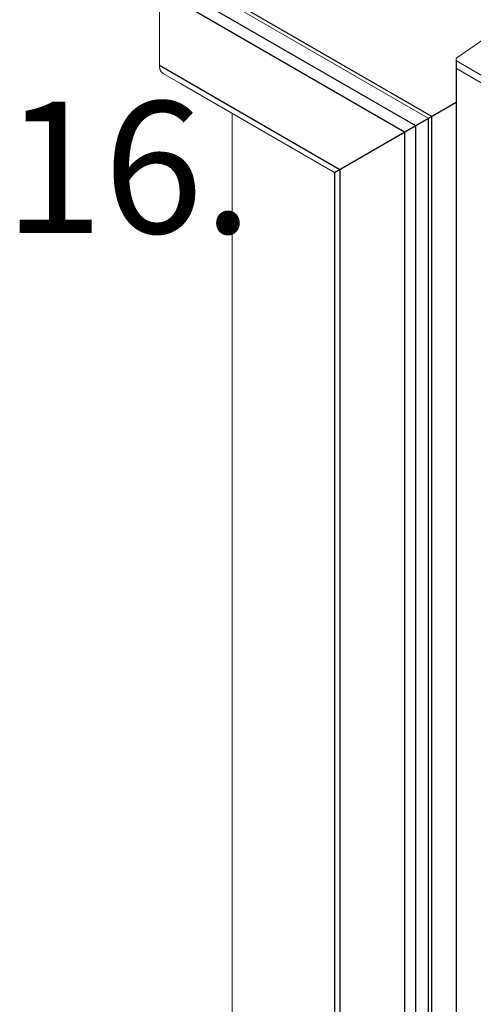
# Model space of a CAD drawing. Units: millimetres. Extents: x -7015 to -4376, y 7520 to 8035.
# Drawn here: x -5840 to -5822, y 7699 to 7736 of the extents above; entities that cross this region are included whole.
import ezdxf

# ---------------------------------------------------------------- set-up
doc = ezdxf.new("R2010")
doc.units = ezdxf.units.MM
doc.linetypes.add('AUSGEZOGEN', pattern=[0])
doc.layers.add('15', color=1, linetype='AUSGEZOGEN')
doc.layers.add('31', color=3, linetype='AUSGEZOGEN')
doc.styles.add('arialn', font='ARIALN.TTF')

msp = doc.modelspace()

# ---------------------------------------------------------------- hatches: boundary and pattern name
at = {"layer": '31'}
h = msp.add_hatch(dxfattribs=at)
h.set_pattern_fill('ANSI31', color=256, scale=0.114262, angle=75, style=0)
h.set_pattern_definition([(120, (-5892.34403, 8706.07605), (-0.3141782, -0.18139087), [])])
h.paths.add_polyline_path([(-5829.329, 7751.114), (-5829.329, 7749.972), (-5812.373, 7740.182), (-5811.71, 7740.79), (-5811.324, 7740.568), (-5811.324, 7740.719)])
edge = h.paths.add_edge_path()
edge.add_line((-5810.087, 7740.005), (-5810.087, 7739.486))
edge.add_ellipse((-5810.705, 7739.486), major_axis=(0.618, 0), ratio=0.57735, start_angle=332.6998, end_angle=360, ccw=False)
edge.add_line((-5810.156, 7739.322), (-5810.156, 7739.2))
edge.add_line((-5810.156, 7739.2), (-5809.889, 7739.39))
edge.add_line((-5809.889, 7739.39), (-5809.688, 7739.431))
edge.add_line((-5809.688, 7739.431), (-5809.449, 7739.348))
edge.add_line((-5809.449, 7739.348), (-5802.999, 7735.622))
edge.add_line((-5802.999, 7735.622), (-5802.999, 7735.913))
edge.add_line((-5802.999, 7735.913), (-5810.087, 7740.005))
h.paths.add_polyline_path([(-5801.762, 7735.198), (-5801.762, 7734.907), (-5797.918, 7732.686), (-5797.915, 7732.49), (-5798.027, 7731.899), (-5792.074, 7728.462), (-5792.072, 7728.463), (-5792.072, 7729.604)])

# ---------------------------------------------------------------- linework, layer by layer
at = {"color": 1, "lineweight": 0}
for p, q in [((-5835.179, 7739.07), (-5824.057, 7732.648)), ((-5833.481, 7733.967), (-5827.624, 7730.585))]:
    msp.add_line(p, q, dxfattribs=at)
at = {"color": 1}
for p, q in [((-5822.998, 7734.848), (-5822.998, 7545.762)), ((-5827.624, 7730.585), (-5822.998, 7733.259)), ((-5824.057, 7732.648), (-5824.057, 7561.42)), ((-5827.624, 7730.585), (-5827.624, 7570.049))]:
    msp.add_line(p, q, dxfattribs=at)
at = {"color": 1, "lineweight": 0}
for points in [[(-5818.609, 7737.963), (-5822.964, 7734.942)], [(-5834.278, 7737.511), (-5834.278, 7734.664)], [(-5822.979, 7734.82), (-5822.984, 7734.826), (-5822.988, 7734.832), (-5822.991, 7734.838), (-5822.993, 7734.846), (-5822.995, 7734.852), (-5822.997, 7734.858), (-5822.998, 7734.865), (-5822.998, 7734.872), (-5822.998, 7734.879), (-5822.997, 7734.885), (-5822.996, 7734.892), (-5822.994, 7734.899), (-5822.991, 7734.905), (-5822.988, 7734.911), (-5822.985, 7734.918), (-5822.98, 7734.925), (-5822.975, 7734.931), (-5822.97, 7734.936), (-5822.964, 7734.942)], [(-5834.132, 7734.343), (-5834.147, 7734.352), (-5834.161, 7734.362), (-5834.176, 7734.374), (-5834.189, 7734.387), (-5834.201, 7734.399), (-5834.211, 7734.416), (-5834.222, 7734.431), (-5834.232, 7734.447), (-5834.241, 7734.466), (-5834.247, 7734.485), (-5834.255, 7734.503), (-5834.261, 7734.524), (-5834.265, 7734.545), (-5834.27, 7734.568), (-5834.274, 7734.591), (-5834.276, 7734.614), (-5834.278, 7734.639), (-5834.278, 7734.664)], [(-5822.979, 7734.534), (-5822.984, 7734.54), (-5822.988, 7734.547), (-5822.991, 7734.553), (-5822.993, 7734.56), (-5822.995, 7734.566), (-5822.997, 7734.572), (-5822.998, 7734.58), (-5822.998, 7734.586), (-5822.998, 7734.593)], [(-5822.979, 7734.82), (-5821.884, 7734.187), (-5820.788, 7733.555)], [(-5834.132, 7734.343), (-5833.481, 7733.967)], [(-5822.979, 7734.534), (-5821.884, 7733.901), (-5820.788, 7733.269)], [(-5831.516, 7732.832), (-5831.516, 7576.633)]]:
    msp.add_lwpolyline(points, dxfattribs=at)
at = {"layer": '15'}
for p, q in [((-5835.268, 7739.265), (-5823.932, 7732.72)), ((-5823.932, 7732.72), (-5823.932, 7561.031))]:
    msp.add_line(p, q, dxfattribs=at)
at = {"layer": '15', "color": 1}
for p, q in [((-5834.064, 7737.861), (-5824.544, 7732.364)), ((-5834.278, 7737.511), (-5824.953, 7732.128)), ((-5834.278, 7734.664), (-5827.42, 7730.704)), ((-5824.544, 7732.364), (-5824.544, 7564.869)), ((-5824.954, 7732.128), (-5824.954, 7565.088)), ((-5827.42, 7730.704), (-5827.42, 7569.358))]:
    msp.add_line(p, q, dxfattribs=at)

# ---------------------------------------------------------------- texts
at = {"layer": '31', "style": 'arialn'}
msp.add_text('16.', height=5, dxfattribs=at).set_placement((-5840.191, 7728.281))

doc.saveas('drawing.dxf')
